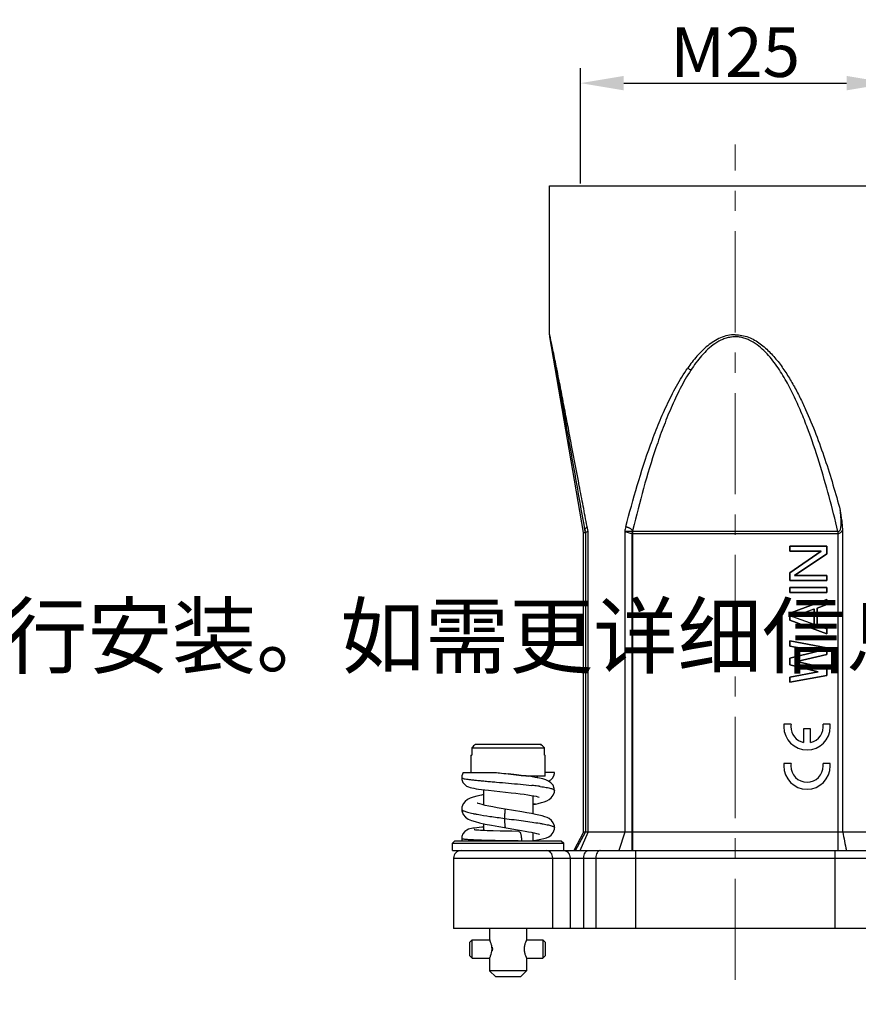
# Model space of a CAD drawing. Units: millimetres. Extents: x 2204 to 2765, y 437 to 752.
# Drawn here: x 2436 to 2504, y 624 to 704 of the extents above; entities that cross this region are included whole.
import ezdxf

# ---------------------------------------------------------------- set-up
doc = ezdxf.new("R2010")
doc.units = ezdxf.units.MM
doc.header["$LTSCALE"] = 65.395
doc.header["$PDMODE"] = 3
doc.header["$PDSIZE"] = 8
doc.linetypes.add('CENTER', pattern=[2, 1.25, -0.25, 0.25, -0.25])
doc.layers.get('0').update_dxf_attribs({"linetype": 'CONTINUOUS', "lineweight": 30})
doc.layers.get('Defpoints').update_dxf_attribs({"linetype": 'CONTINUOUS'})
doc.layers.add('1', color=7, linetype='CONTINUOUS')
for name, color, linetype, lineweight in [('cen', 1, 'CENTER', 15), ('Dim', 3, 'CONTINUOUS', 15), ('图框', 7, 'CONTINUOUS', 20)]:
    doc.layers.add(name, color=color, linetype=linetype, lineweight=lineweight)
doc.styles.add('Romans字体', font='romans.shx', dxfattribs={"width": 0.75})
doc.dimstyles.new('01', dxfattribs={"dimtxt": 4, "dimasz": 3.5, "dimexe": 1.2, "dimexo": 0.2, "dimgap": 0.5, "dimtad": 1, "dimdec": 1, "dimdsep": 46, "dimtxsty": 'Romans字体', "dimcen": 0, "dimclrd": 1, "dimclre": 6, "dimclrt": 4, "dimazin": 2, "dimtfac": 1, "dimtdec": 1, "dimtofl": 0, "dimtmove": 0, "dimatfit": 3, "dimfxl": 1, "dimtolj": 1, "dimtzin": 0, "dimarcsym": 0})

# ---------------------------------------------------------------- blocks, each defined once
blk = doc.blocks.new('*D3')
at = {"layer": 'Defpoints', "color": 0, "transparency": 16777216}
for p in [(2506.583, 698.886), (2481.583, 690.59), (2506.583, 690.59)]:
    blk.add_point(p, dxfattribs=at)
at = {"layer": 'Dim', "color": 6, "lineweight": -2, "transparency": 16777216}
for p, q in [((2481.583, 690.79), (2481.583, 700.086)), ((2506.583, 690.79), (2506.583, 700.086))]:
    blk.add_line(p, q, dxfattribs=at)
at = {"layer": 'Dim', "color": 1, "lineweight": -2, "transparency": 16777216}
blk.add_line((2485.083, 698.886), (2503.083, 698.886), dxfattribs=at)
at = {"layer": 'Dim', "color": 1, "transparency": 16777216}
for points in [[(2485.083, 699.469), (2485.083, 698.302), (2481.583, 698.886)], [(2503.083, 699.469), (2503.083, 698.302), (2506.583, 698.886)]]:
    blk.add_solid(points, dxfattribs=at)
at = {"layer": 'Dim', "color": 4, "transparency": 16777216, "insert": (2494.083, 701.386), "char_height": 4, "attachment_point": 5, "style": 'Romans字体'}
blk.add_mtext('\\A1;M25', dxfattribs=at)

msp = doc.modelspace()

# ---------------------------------------------------------------- linework, layer by layer
for p, q in [((2479.083, 678.566), (2479.083, 690.59)), ((2479.083, 690.59), (2509.083, 690.59)), ((2481.833, 662.59), (2479.097, 678.394)), ((2479.652, 675.59), (2479.631, 675.705)), ((2481.833, 638.39), (2481.833, 662.59)), ((2481.833, 662.59), (2481.981, 662.59)), ((2481.981, 662.59), (2481.939, 662.83)), ((2481.981, 662.59), (2481.955, 662.739)), ((2481.981, 662.59), (2481.981, 638.39)), ((2482.189, 662.672), (2482.114, 663.07)), ((2482.189, 638.39), (2482.189, 662.672)), ((2485.154, 662.673), (2485.154, 638.39)), ((2485.789, 662.739), (2485.778, 662.671)), ((2485.823, 662.818), (2485.796, 662.67)), ((2502.376, 662.675), (2485.796, 662.67)), ((2502.766, 638.39), (2502.766, 662.808)), ((2485.738, 662.505), (2485.738, 638.39)), ((2485.781, 662.502), (2485.738, 662.505)), ((2485.782, 662.503), (2485.781, 636.89)), ((2485.782, 662.503), (2502.385, 662.503)), ((2502.385, 662.503), (2502.385, 636.89)), ((2501.483, 661.49), (2498.483, 661.49)), ((2498.483, 661.49), (2498.483, 661.073)), ((2501.036, 661.073), (2498.483, 659.332)), ((2498.483, 661.073), (2501.036, 661.073)), ((2501.483, 660.864), (2501.483, 661.49)), ((2498.866, 659.123), (2501.483, 660.864)), ((2498.483, 659.332), (2498.483, 658.706)), ((2498.483, 658.706), (2501.483, 658.706)), ((2501.483, 659.123), (2498.866, 659.123)), ((2501.483, 658.706), (2501.483, 659.123)), ((2501.483, 658.149), (2498.483, 658.149)), ((2498.483, 658.149), (2498.483, 657.731)), ((2501.483, 657.731), (2501.483, 658.149)), ((2498.483, 657.731), (2501.483, 657.731)), ((2501.483, 657.174), (2498.483, 656.06)), ((2501.483, 656.756), (2501.483, 657.174)), ((2498.738, 655.782), (2500.461, 656.408)), ((2500.461, 655.155), (2500.461, 656.408)), ((2500.717, 656.478), (2501.483, 656.756)), ((2500.717, 655.085), (2500.717, 656.478)), ((2498.483, 655.503), (2498.483, 656.06)), ((2498.483, 655.503), (2501.483, 654.389)), ((2500.461, 655.155), (2498.738, 655.782)), ((2501.483, 654.807), (2500.717, 655.085)), ((2501.483, 654.389), (2501.483, 654.807)), ((2501.483, 653.275), (2498.483, 653.832)), ((2498.483, 653.832), (2498.483, 653.414)), ((2498.483, 653.414), (2500.781, 652.997)), ((2501.483, 652.718), (2501.483, 653.275)), ((2500.781, 652.997), (2498.483, 652.44)), ((2498.483, 652.44), (2498.483, 651.883)), ((2499.057, 652.161), (2501.483, 652.718)), ((2498.483, 651.883), (2500.781, 651.326)), ((2501.483, 651.604), (2499.057, 652.161)), ((2501.483, 651.047), (2501.483, 651.604)), ((2500.781, 651.326), (2498.483, 650.908)), ((2498.483, 650.49), (2501.483, 651.047)), ((2498.483, 650.908), (2498.483, 650.49)), ((2472.793, 645.19), (2472.793, 644.59)), ((2472.793, 645.19), (2478.672, 645.19)), ((2473.1, 645.49), (2478.365, 645.49)), ((2478.672, 644.59), (2478.672, 645.19)), ((2472.733, 644.59), (2472.733, 643.19)), ((2472.733, 644.59), (2472.793, 644.59)), ((2478.672, 644.59), (2478.733, 644.59)), ((2478.733, 642.89), (2478.733, 644.59)), ((2471.983, 642.78), (2471.983, 642.779)), ((2472.103, 643.19), (2474.808, 643.19)), ((2477.567, 642.863), (2477.184, 642.918)), ((2478.733, 642.89), (2477.367, 642.89)), ((2477.931, 642.805), (2477.567, 642.863)), ((2477.733, 642.89), (2477.733, 642.837)), ((2478.258, 642.742), (2477.931, 642.805)), ((2479.483, 643.19), (2478.733, 643.19)), ((2479.465, 643.031), (2479.48, 643.128)), ((2479.48, 643.128), (2479.483, 643.19)), ((2473.733, 641.811), (2473.733, 640.582)), ((2477.733, 641.328), (2477.733, 639.859)), ((2479.483, 641.747), (2479.483, 641.746)), ((2477.733, 640.608), (2477.934, 640.649)), ((2477.934, 640.649), (2477.934, 640.649)), ((2471.983, 640.243), (2471.983, 640.242)), ((2476.83, 640.02), (2475.506, 640.24)), ((2473.733, 639.066), (2473.733, 638.511)), ((2479.483, 638.749), (2479.483, 638.749)), ((2475.081, 638.466), (2474.52, 638.481)), ((2476.602, 638.44), (2476.045, 638.448)), ((2477.733, 638.345), (2477.733, 637.69)), ((2481.833, 638.39), (2481.033, 636.89)), ((2481.183, 636.89), (2481.982, 638.39)), ((2481.555, 636.89), (2482.189, 638.39)), ((2506.333, 638.39), (2481.833, 638.39)), ((2485.154, 638.39), (2484.678, 636.89)), ((2485.738, 638.39), (2485.729, 636.89)), ((2471.433, 637.69), (2471.233, 637.49)), ((2471.233, 636.89), (2471.233, 637.49)), ((2471.233, 637.49), (2480.233, 637.49)), ((2471.433, 637.69), (2480.033, 637.69)), ((2471.983, 637.875), (2471.983, 637.874)), ((2473.454, 637.753), (2473.472, 637.752)), ((2473.472, 637.752), (2473.555, 637.749)), ((2473.555, 637.749), (2473.582, 637.749)), ((2477.723, 637.691), (2477.802, 637.702)), ((2480.033, 637.69), (2480.233, 637.49)), ((2480.233, 636.89), (2480.233, 637.49)), ((2471.233, 636.89), (2516.932, 636.89)), ((2486.04, 630.59), (2486.04, 636.89)), ((2502.125, 636.89), (2502.125, 630.59)), ((2471.333, 636.29), (2471.333, 630.59)), ((2471.333, 636.29), (2516.833, 636.29)), ((2479.337, 630.59), (2479.337, 636.29)), ((2480.737, 636.29), (2480.737, 630.59)), ((2481.851, 630.59), (2481.851, 636.29)), ((2482.828, 636.29), (2482.828, 630.59)), ((2516.833, 630.59), (2471.333, 630.59)), ((2474.233, 630.59), (2474.233, 629.68)), ((2477.233, 630.59), (2477.233, 629.69)), ((2472.633, 629.49), (2472.833, 629.69)), ((2472.633, 628.391), (2472.633, 629.49)), ((2472.833, 629.69), (2474.238, 629.69)), ((2472.833, 628.19), (2472.833, 629.69)), ((2477.233, 629.69), (2478.533, 629.69)), ((2478.733, 629.49), (2478.533, 629.69)), ((2478.533, 629.69), (2478.533, 628.19)), ((2478.733, 629.49), (2478.733, 628.391)), ((2472.633, 628.39), (2472.833, 628.19)), ((2474.433, 628.884), (2474.433, 628.997)), ((2478.733, 628.39), (2478.533, 628.19)), ((2472.833, 628.19), (2474.238, 628.19)), ((2474.233, 628.2), (2474.233, 627.19)), ((2477.233, 628.19), (2478.533, 628.19)), ((2477.233, 628.19), (2477.233, 627.19)), ((2474.733, 626.69), (2474.233, 627.19)), ((2477.233, 627.19), (2474.233, 627.19)), ((2476.733, 626.69), (2477.233, 627.19)), ((2476.733, 626.69), (2474.733, 626.69))]:
    msp.add_line(p, q)
for points in [[(2472.102, 643.19), (2471.997, 642.926), (2471.983, 642.779)], [(2471.983, 642.78), (2471.997, 642.634), (2472.085, 642.398), (2472.225, 642.219), (2472.384, 642.101), (2472.529, 642.032), (2472.665, 641.988), (2472.807, 641.953), (2472.964, 641.922), (2473.142, 641.892), (2473.347, 641.861), (2473.581, 641.83), (2473.846, 641.797), (2474.142, 641.763), (2475.983, 641.563)], [(2477.184, 642.918), (2476.793, 642.968), (2476.403, 643.015), (2475.733, 643.09)], [(2479.483, 641.746), (2479.468, 641.897), (2479.364, 642.166), (2479.186, 642.375), (2478.986, 642.51), (2478.776, 642.602), (2478.538, 642.676), (2478.258, 642.742)], [(2473.733, 641.413), (2473.571, 641.38), (2473.206, 641.293), (2472.906, 641.207), (2472.66, 641.115), (2472.45, 641.008), (2472.257, 640.861), (2472.094, 640.654), (2471.996, 640.39), (2471.983, 640.242)], [(2475.983, 641.563), (2476.355, 641.52), (2476.706, 641.478), (2477.031, 641.436)], [(2477.031, 641.436), (2477.327, 641.394), (2477.589, 641.353), (2477.814, 641.314), (2478.001, 641.276), (2478.145, 641.241), (2478.241, 641.213), (2478.253, 641.21)], [(2477.934, 640.649), (2478.155, 640.699), (2478.427, 640.769), (2478.658, 640.839), (2478.86, 640.916), (2479.045, 641.012), (2479.225, 641.152), (2479.384, 641.36), (2479.473, 641.621), (2479.483, 641.747)], [(2475.506, 640.24), (2474.842, 640.356), (2474.487, 640.422), (2474.166, 640.485), (2473.886, 640.545), (2473.649, 640.602), (2473.46, 640.654), (2473.325, 640.698), (2473.251, 640.728), (2473.241, 640.733)], [(2471.983, 640.243), (2471.996, 640.096), (2472.103, 639.813), (2472.293, 639.591), (2472.515, 639.439), (2472.765, 639.326), (2473.065, 639.227), (2473.435, 639.131), (2473.882, 639.033), (2474.405, 638.932), (2474.994, 638.828), (2476.491, 638.575)], [(2479.483, 638.749), (2479.471, 638.885), (2479.382, 639.135), (2479.23, 639.334), (2479.056, 639.469), (2478.881, 639.559), (2478.692, 639.63), (2478.478, 639.694), (2478.229, 639.756), (2477.94, 639.818), (2477.611, 639.883), (2477.241, 639.949), (2476.83, 640.02)], [(2473.733, 638.791), (2473.609, 638.778), (2473.394, 638.756), (2473.203, 638.734), (2473.034, 638.713), (2472.888, 638.691), (2472.763, 638.67), (2472.65, 638.646), (2472.535, 638.613), (2472.395, 638.552), (2472.232, 638.437), (2472.087, 638.257), (2471.998, 638.022), (2471.983, 637.874)], [(2477.802, 637.702), (2478.111, 637.751), (2478.387, 637.803), (2478.625, 637.86), (2478.831, 637.926), (2479.022, 638.012), (2479.21, 638.146), (2479.376, 638.351), (2479.471, 638.614), (2479.483, 638.749)], [(2474.52, 638.481), (2474.049, 638.497), (2473.848, 638.506), (2473.667, 638.514), (2473.506, 638.523), (2473.364, 638.532), (2473.241, 638.541), (2473.138, 638.55), (2473.057, 638.558), (2473, 638.565), (2472.988, 638.567)], [(2476.045, 638.448), (2475.389, 638.459), (2475.081, 638.466)], [(2476.491, 638.575), (2476.817, 638.519), (2477.116, 638.466), (2477.388, 638.416), (2477.63, 638.368), (2477.84, 638.322), (2478.016, 638.28), (2478.152, 638.242), (2478.242, 638.213), (2478.261, 638.206)], [(2471.983, 637.875), (2471.997, 637.728), (2472.006, 637.69)]]:
    msp.add_lwpolyline(points)
for centre, radius, start, end in [((2480.096, 678.566), 1.013, 180.01347, 189.80827), ((2468.136, 673.599), 11.741, 10.6116, 11.17821), ((2494.168, 681.486), 6.853, 235.04799, 237.6186), ((2558.312, 644.491), 75.384, 165.74209, 166.04317), ((2539.784, 649.789), 55.522, 166.58487, 166.76013), ((2508.719, 662.913), 6.348, 182.15064, 183.70601), ((2595.157, 520.32), 174.829, 134.27842, 134.41907), ((2356.309, 520.32), 174.83, 45.58094, 45.72158), ((2478.726, 643.187), 0.743, 203.51459, 214.9436), ((2478.733, 643.19), 0.75, 291.18186, 355.24255), ((2473.614, 606.281), 36.1, 83.37816, 83.59467), ((2474.678, 615.379), 26.94, 82.40708, 83.39449), ((2475.709, 623.273), 18.979, 82.0855, 82.34309), ((2476.434, 657.571), 18.035, 259.56233, 259.81824), ((2716.137, 679.806), 217.353, 190.98463, 191.3877), ((2478.648, 844.723), 207.041, 269.19323, 269.49351), ((2471.933, 636.29), 0.6, 90, 180)]:
    msp.add_arc(centre, radius, start, end)
for points, knots in [([(2479.17, 678.251), (2479.163, 678.279), (2479.151, 678.333), (2479.134, 678.407), (2479.121, 678.461), (2479.112, 678.498), (2479.106, 678.52), (2479.101, 678.539), (2479.096, 678.554), (2479.092, 678.566), (2479.089, 678.573), (2479.087, 678.577), (2479.086, 678.578), (2479.085, 678.579), (2479.084, 678.578), (2479.083, 678.576), (2479.083, 678.572), (2479.083, 678.569), (2479.083, 678.566)], [0, 0, 0, 0, 0.249081, 0.465572, 0.646303, 0.722363, 0.788423, 0.844158, 0.889257, 0.923462, 0.946767, 0.954415, 0.959532, 0.962578, 0.965386, 0.970098, 0.977342, 1, 1, 1, 1]), ([(2494.083, 678.565), (2493.879, 678.57), (2493.469, 678.518), (2492.886, 678.326), (2492.345, 678.037), (2491.852, 677.678), (2491.399, 677.271), (2490.844, 676.682), (2490.475, 676.198), (2490.242, 675.869)], [0, 0, 0, 0, 0.125727, 0.251362, 0.376628, 0.50168, 0.626517, 0.751179, 1, 1, 1, 1]), ([(2494.083, 678.565), (2494.265, 678.565), (2494.631, 678.528), (2495.158, 678.373), (2495.653, 678.135), (2496.262, 677.736), (2496.936, 677.123), (2497.636, 676.291), (2498.254, 675.398), (2498.808, 674.466), (2499.312, 673.508), (2499.929, 672.204), (2500.616, 670.538), (2501.343, 668.502), (2501.993, 666.441), (2502.385, 665.056), (2502.573, 664.361)], [0, 0, 0, 0, 0.0316, 0.063171, 0.094696, 0.126169, 0.188916, 0.251549, 0.314097, 0.376583, 0.439022, 0.501427, 0.626149, 0.750807, 0.87542, 1, 1, 1, 1]), ([(2479.631, 675.705), (2479.6, 675.874), (2479.539, 676.204), (2479.448, 676.688), (2479.362, 677.143), (2479.294, 677.499), (2479.243, 677.762), (2479.21, 677.93), (2479.176, 678.095), (2479.154, 678.199), (2479.097, 678.454), (2479.097, 678.394)], [0, 0, 0, 0, 0.18765, 0.367984, 0.538259, 0.694268, 0.764981, 0.829544, 0.886477, 0.934108, 1, 1, 1, 1]), ([(2479.654, 675.875), (2479.566, 676.322), (2479.439, 676.96), (2479.277, 677.752), (2479.204, 678.097), (2479.17, 678.251)], [0, 0, 0, 0, 0.563458, 0.805621, 1, 1, 1, 1]), ([(2502.376, 662.675), (2502.155, 663.614), (2501.687, 665.486), (2500.888, 668.269), (2500.115, 670.556), (2499.404, 672.352), (2498.811, 673.675), (2498.141, 674.962), (2497.495, 675.988), (2496.901, 676.754), (2496.408, 677.291), (2495.855, 677.768), (2495.333, 678.089), (2494.88, 678.272), (2494.524, 678.363), (2494.158, 678.403), (2493.791, 678.386), (2493.43, 678.315), (2492.967, 678.156), (2492.432, 677.856), (2491.866, 677.394), (2491.361, 676.868), (2490.907, 676.3), (2490.631, 675.901), (2490.498, 675.698)], [0, 0, 0, 0, 0.124546, 0.249121, 0.37374, 0.436083, 0.498455, 0.560865, 0.623331, 0.654613, 0.685931, 0.717294, 0.748709, 0.764463, 0.780232, 0.796011, 0.811793, 0.827566, 0.843327, 0.874752, 0.906125, 0.937452, 0.968741, 1, 1, 1, 1]), ([(2479.654, 675.875), (2479.643, 675.847), (2479.627, 675.791), (2479.627, 675.733), (2479.631, 675.705)], [0, 0, 0, 0, 0.515077, 1, 1, 1, 1]), ([(2479.652, 675.59), (2479.648, 675.618), (2479.648, 675.677), (2479.665, 675.733), (2479.676, 675.761)], [0, 0, 0, 0, 0.484197, 1, 1, 1, 1]), ([(2481.939, 662.83), (2481.552, 665.013), (2480.976, 668.258), (2480.212, 672.512), (2479.837, 674.582), (2479.651, 675.59)], [0, 0, 0, 0, 0.513161, 0.76269, 1, 1, 1, 1]), ([(2482.114, 663.07), (2482.009, 663.619), (2481.801, 664.716), (2481.386, 666.895), (2480.974, 669.055), (2480.564, 671.192), (2480.311, 672.503), (2480.111, 673.536), (2479.918, 674.533), (2479.769, 675.273), (2479.676, 675.761)], [0, 0, 0, 0, 0.129921, 0.259156, 0.514783, 0.640529, 0.764154, 0.824902, 0.884662, 1, 1, 1, 1]), ([(2485.251, 663.057), (2485.534, 664.171), (2486.141, 666.391), (2487.027, 669.128), (2487.847, 671.278), (2488.533, 672.865), (2489.31, 674.41), (2489.911, 675.397), (2490.242, 675.869)], [0, 0, 0, 0, 0.249729, 0.499553, 0.624541, 0.749592, 0.87473, 1, 1, 1, 1]), ([(2490.498, 675.698), (2490.184, 675.218), (2489.616, 674.217), (2488.887, 672.657), (2488.245, 671.06), (2487.478, 668.898), (2486.652, 666.154), (2486.087, 663.932), (2485.823, 662.818)], [0, 0, 0, 0, 0.125213, 0.250321, 0.375361, 0.500351, 0.750212, 1, 1, 1, 1]), ([(2502.376, 662.675), (2502.395, 662.672), (2502.424, 662.671), (2502.461, 662.682), (2502.495, 662.7), (2502.529, 662.734), (2502.568, 662.8), (2502.599, 662.891), (2502.621, 663.002), (2502.634, 663.115), (2502.641, 663.229), (2502.644, 663.342), (2502.643, 663.494), (2502.635, 663.683), (2502.62, 663.909), (2502.599, 664.135), (2502.582, 664.286), (2502.573, 664.361)], [0, 0, 0, 0, 0.031525, 0.047183, 0.062886, 0.094426, 0.12577, 0.188299, 0.250815, 0.313325, 0.375812, 0.438279, 0.500733, 0.6256, 0.750431, 0.875229, 1, 1, 1, 1]), ([(2502.766, 662.808), (2502.766, 662.939), (2502.748, 663.201), (2502.684, 663.719), (2502.619, 664.105), (2502.573, 664.361)], [0, 0, 0, 0, 0.250774, 0.500952, 1, 1, 1, 1]), ([(2481.939, 662.83), (2481.94, 662.824), (2481.946, 662.794), (2481.951, 662.764), (2481.956, 662.739)], [0, 0, 0, 0, 0.172408, 1, 1, 1, 1]), ([(2481.956, 662.739), (2481.953, 662.765), (2481.956, 662.821), (2481.987, 662.905), (2482.041, 662.989), (2482.088, 663.043), (2482.114, 663.07)], [0, 0, 0, 0, 0.209155, 0.438585, 0.700482, 1, 1, 1, 1]), ([(2481.982, 662.589), (2481.984, 662.597), (2482.005, 662.614), (2482.046, 662.632), (2482.11, 662.653), (2482.16, 662.665), (2482.189, 662.672)], [0, 0, 0, 0, 0.112437, 0.314161, 0.611451, 1, 1, 1, 1]), ([(2485.778, 662.671), (2485.668, 662.672), (2485.508, 662.671), (2485.3, 662.67), (2485.201, 662.672), (2485.154, 662.673)], [0, 0, 0, 0, 0.526586, 0.772932, 1, 1, 1, 1]), ([(2485.154, 662.673), (2485.198, 662.658), (2485.29, 662.628), (2485.484, 662.569), (2485.635, 662.53), (2485.738, 662.505)], [0, 0, 0, 0, 0.228961, 0.475702, 1, 1, 1, 1]), ([(2485.789, 662.739), (2485.772, 662.761), (2485.736, 662.804), (2485.675, 662.862), (2485.607, 662.909), (2485.533, 662.943), (2485.458, 662.971), (2485.364, 663.008), (2485.296, 663.039), (2485.251, 663.057)], [0, 0, 0, 0, 0.131529, 0.263754, 0.393956, 0.522171, 0.648498, 0.77097, 1, 1, 1, 1]), ([(2485.796, 662.67), (2485.795, 662.656), (2485.793, 662.628), (2485.79, 662.586), (2485.783, 662.545), (2485.782, 662.517), (2485.784, 662.503)], [0, 0, 0, 0, 0.248529, 0.498385, 0.749082, 1, 1, 1, 1]), ([(2485.823, 662.818), (2485.816, 662.815), (2485.801, 662.807), (2485.794, 662.784), (2485.793, 662.761), (2485.791, 662.746), (2485.789, 662.739)], [0, 0, 0, 0, 0.251925, 0.501312, 0.750618, 1, 1, 1, 1]), ([(2502.385, 662.505), (2502.427, 662.506), (2502.513, 662.524), (2502.622, 662.596), (2502.706, 662.695), (2502.748, 662.77), (2502.766, 662.808)], [0, 0, 0, 0, 0.249676, 0.499429, 0.749578, 1, 1, 1, 1]), ([(2471.983, 642.779), (2471.983, 642.774), (2471.993, 642.76), (2472.037, 642.737), (2472.131, 642.71), (2472.29, 642.679), (2472.508, 642.646), (2472.782, 642.612), (2473.106, 642.576), (2473.476, 642.539), (2473.885, 642.501), (2474.326, 642.462), (2474.955, 642.408), (2475.761, 642.339), (2476.713, 642.253), (2477.34, 642.19), (2477.641, 642.156)], [0, 0, 0, 0, 0.003039, 0.008104, 0.025902, 0.054333, 0.093205, 0.141804, 0.199289, 0.264789, 0.33718, 0.415156, 0.497402, 0.669121, 0.840525, 1, 1, 1, 1]), ([(2474.808, 643.19), (2474.883, 643.182), (2475.191, 643.149), (2475.5, 643.116), (2475.733, 643.09)], [0, 0, 0, 0, 0.244629, 1, 1, 1, 1]), ([(2475.743, 643.089), (2476.026, 643.058), (2476.568, 642.997), (2477.109, 642.928), (2477.367, 642.89)], [0, 0, 0, 0, 0.520917, 1, 1, 1, 1]), ([(2478.322, 642.071), (2478.409, 642.059), (2478.573, 642.035), (2478.803, 641.997), (2479.003, 641.958), (2479.169, 641.919), (2479.3, 641.879), (2479.387, 641.843), (2479.437, 641.813), (2479.462, 641.792), (2479.479, 641.77), (2479.483, 641.754), (2479.483, 641.747)], [0, 0, 0, 0, 0.213188, 0.403403, 0.568697, 0.707389, 0.818788, 0.902878, 0.935033, 0.96111, 0.982097, 1, 1, 1, 1]), ([(2477.934, 640.649), (2477.9, 640.642), (2477.832, 640.636), (2477.764, 640.65), (2477.732, 640.661)], [0, 0, 0, 0, 0.497977, 1, 1, 1, 1]), ([(2471.983, 640.242), (2471.983, 640.223), (2471.997, 640.194), (2472.029, 640.163), (2472.08, 640.126), (2472.169, 640.083), (2472.303, 640.033), (2472.472, 639.983), (2472.676, 639.933), (2472.911, 639.882), (2473.078, 639.85), (2473.166, 639.834)], [0, 0, 0, 0, 0.04248, 0.070106, 0.10342, 0.188823, 0.300396, 0.438214, 0.601791, 0.789731, 1, 1, 1, 1]), ([(2473.246, 639.819), (2473.586, 639.758), (2474.32, 639.645), (2475.055, 639.544), (2475.448, 639.49)], [0, 0, 0, 0, 0.465947, 1, 1, 1, 1]), ([(2475.506, 640.24), (2475.504, 640.241), (2475.498, 640.236), (2475.49, 640.218), (2475.481, 640.177), (2475.472, 640.109), (2475.464, 640.017), (2475.457, 639.905), (2475.452, 639.776), (2475.449, 639.636), (2475.448, 639.54), (2475.448, 639.49)], [0, 0, 0, 0, 0.008283, 0.023542, 0.080184, 0.171715, 0.295385, 0.446082, 0.618313, 0.80543, 1, 1, 1, 1]), ([(2475.448, 639.49), (2475.956, 639.421), (2476.697, 639.325), (2477.643, 639.194), (2478.082, 639.128), (2478.287, 639.095)], [0, 0, 0, 0, 0.536204, 0.782332, 1, 1, 1, 1]), ([(2475.448, 639.49), (2475.448, 639.442), (2475.449, 639.347), (2475.452, 639.209), (2475.457, 639.082), (2475.463, 638.97), (2475.471, 638.878), (2475.48, 638.815), (2475.487, 638.777), (2475.492, 638.758), (2475.497, 638.747), (2475.502, 638.741), (2475.504, 638.74)], [0, 0, 0, 0, 0.191824, 0.376534, 0.547032, 0.696912, 0.820909, 0.914072, 0.948103, 0.973569, 0.99054, 1, 1, 1, 1]), ([(2478.287, 639.095), (2478.376, 639.08), (2478.545, 639.051), (2478.782, 639.007), (2478.988, 638.963), (2479.159, 638.92), (2479.295, 638.879), (2479.384, 638.843), (2479.436, 638.812), (2479.467, 638.789), (2479.483, 638.764), (2479.483, 638.749)], [0, 0, 0, 0, 0.214141, 0.405258, 0.571527, 0.711203, 0.823081, 0.907043, 0.938842, 0.96429, 1, 1, 1, 1]), ([(2476.602, 638.44), (2476.635, 638.44), (2476.675, 638.4), (2476.705, 638.35), (2476.73, 638.296), (2476.758, 638.215), (2476.784, 638.102), (2476.803, 637.974), (2476.815, 637.835), (2476.818, 637.739), (2476.818, 637.69)], [0, 0, 0, 0, 0.124198, 0.169518, 0.221191, 0.342826, 0.486172, 0.647169, 0.820489, 1, 1, 1, 1]), ([(2471.983, 637.874), (2471.983, 637.869), (2472, 637.857), (2472.015, 637.853), (2472.026, 637.85)], [0, 0, 0, 0, 0.323269, 1, 1, 1, 1]), ([(2472.026, 637.85), (2472.049, 637.844), (2472.108, 637.833), (2472.212, 637.82), (2472.349, 637.807), (2472.591, 637.79), (2472.963, 637.77), (2473.279, 637.759), (2473.454, 637.753)], [0, 0, 0, 0, 0.050667, 0.12438, 0.220437, 0.337911, 0.633184, 1, 1, 1, 1]), ([(2473.582, 637.749), (2473.746, 637.743), (2474.463, 637.723), (2475.18, 637.711), (2475.733, 637.703)], [0, 0, 0, 0, 0.22888, 1, 1, 1, 1]), ([(2479.337, 636.29), (2479.337, 636.368), (2479.313, 636.521), (2479.207, 636.719), (2479.045, 636.857), (2478.91, 636.89), (2478.845, 636.89)], [0, 0, 0, 0, 0.272467, 0.532252, 0.773232, 1, 1, 1, 1]), ([(2480.245, 636.89), (2480.31, 636.89), (2480.445, 636.857), (2480.607, 636.719), (2480.713, 636.521), (2480.737, 636.368), (2480.737, 636.29)], [0, 0, 0, 0, 0.226687, 0.467592, 0.727439, 1, 1, 1, 1]), ([(2481.851, 636.29), (2481.851, 636.367), (2481.867, 636.514), (2481.927, 636.683), (2481.999, 636.789), (2482.059, 636.846), (2482.125, 636.882), (2482.172, 636.89), (2482.195, 636.89)], [0, 0, 0, 0, 0.306893, 0.583597, 0.704493, 0.812499, 0.909594, 1, 1, 1, 1]), ([(2483.172, 636.89), (2483.149, 636.89), (2483.102, 636.882), (2483.036, 636.846), (2482.976, 636.789), (2482.905, 636.683), (2482.844, 636.514), (2482.828, 636.367), (2482.828, 636.29)], [0, 0, 0, 0, 0.09039, 0.187431, 0.295374, 0.416244, 0.693004, 1, 1, 1, 1]), ([(2474.433, 628.99), (2474.431, 629.037), (2474.422, 629.129), (2474.397, 629.261), (2474.363, 629.379), (2474.331, 629.468), (2474.306, 629.531), (2474.289, 629.571), (2474.273, 629.606), (2474.26, 629.635), (2474.25, 629.655), (2474.243, 629.669), (2474.24, 629.676), (2474.237, 629.682), (2474.234, 629.687), (2474.234, 629.688), (2474.233, 629.69), (2474.233, 629.69)], [0, 0, 0, 0, 0.192676, 0.376998, 0.546434, 0.696599, 0.76293, 0.82252, 0.874659, 0.91864, 0.953786, 0.967833, 0.979416, 0.988451, 0.994893, 0.998741, 1, 1, 1, 1]), ([(2474.233, 629.69), (2474.234, 629.69), (2474.234, 629.689), (2474.235, 629.687), (2474.237, 629.683), (2474.24, 629.677), (2474.245, 629.667), (2474.251, 629.654), (2474.262, 629.632), (2474.27, 629.614), (2474.276, 629.601)], [0, 0, 0, 0, 0.016586, 0.036982, 0.065445, 0.146544, 0.259278, 0.402335, 0.574366, 1, 1, 1, 1]), ([(2477.233, 629.69), (2477.233, 629.69), (2477.231, 629.688), (2477.231, 629.686), (2477.228, 629.681), (2477.225, 629.675), (2477.221, 629.667), (2477.214, 629.652), (2477.203, 629.63), (2477.189, 629.598), (2477.172, 629.561), (2477.154, 629.518), (2477.128, 629.45), (2477.095, 629.354), (2477.062, 629.227), (2477.038, 629.087), (2477.032, 628.99), (2477.032, 628.94)], [0, 0, 0, 0, 0.001351, 0.005381, 0.012039, 0.021274, 0.033037, 0.047278, 0.08294, 0.127543, 0.18029, 0.240405, 0.307153, 0.457822, 0.62713, 0.810168, 1, 1, 1, 1]), ([(2474.275, 628.28), (2474.292, 628.316), (2474.374, 628.509), (2474.426, 628.719), (2474.433, 628.89)], [0, 0, 0, 0, 0.187047, 1, 1, 1, 1]), ([(2474.433, 628.997), (2474.433, 629.008), (2474.433, 629.029), (2474.433, 629.056), (2474.434, 629.075), (2474.436, 629.084), (2474.437, 629.089), (2474.438, 629.091), (2474.44, 629.094), (2474.442, 629.091), (2474.444, 629.089), (2474.445, 629.085), (2474.447, 629.079), (2474.45, 629.069), (2474.452, 629.057), (2474.455, 629.036), (2474.458, 629.01), (2474.46, 628.978), (2474.46, 628.957), (2474.461, 628.946)], [0, 0, 0, 0, 0.129963, 0.259787, 0.324249, 0.355754, 0.370944, 0.384386, 0.393676, 0.403371, 0.415715, 0.429251, 0.458115, 0.488147, 0.549921, 0.612941, 0.740881, 0.870152, 1, 1, 1, 1]), ([(2474.461, 628.946), (2474.461, 628.935), (2474.46, 628.912), (2474.459, 628.879), (2474.455, 628.846), (2474.451, 628.82), (2474.447, 628.801), (2474.444, 628.793), (2474.441, 628.787), (2474.437, 628.789), (2474.436, 628.794), (2474.435, 628.8), (2474.434, 628.808), (2474.433, 628.825), (2474.433, 628.85), (2474.433, 628.873), (2474.433, 628.884)], [0, 0, 0, 0, 0.129804, 0.259171, 0.387394, 0.512915, 0.572997, 0.600888, 0.622603, 0.631763, 0.645473, 0.676271, 0.708237, 0.740483, 0.870155, 1, 1, 1, 1]), ([(2477.032, 628.94), (2477.032, 628.891), (2477.038, 628.793), (2477.061, 628.654), (2477.094, 628.526), (2477.127, 628.431), (2477.154, 628.363), (2477.172, 628.32), (2477.189, 628.282), (2477.203, 628.251), (2477.215, 628.226), (2477.223, 628.209), (2477.228, 628.199), (2477.231, 628.195), (2477.232, 628.192), (2477.233, 628.191), (2477.233, 628.19)], [0, 0, 0, 0, 0.189829, 0.372798, 0.542106, 0.692844, 0.759626, 0.819754, 0.872488, 0.917063, 0.952702, 0.978702, 0.987942, 0.994606, 0.998642, 1, 1, 1, 1]), ([(2474.233, 628.19), (2474.233, 628.19), (2474.233, 628.191), (2474.234, 628.192), (2474.235, 628.194), (2474.236, 628.198), (2474.24, 628.204), (2474.245, 628.214), (2474.251, 628.227), (2474.261, 628.249), (2474.269, 628.267), (2474.275, 628.28)], [0, 0, 0, 0, 0.004062, 0.016205, 0.036431, 0.064738, 0.145583, 0.258176, 0.401236, 0.573438, 1, 1, 1, 1])]:
    msp.add_open_spline(points, degree=3, knots=knots)
msp.add_open_spline([(2485.796, 662.67), (2485.79, 662.673), (2485.783, 662.673), (2485.778, 662.671)], degree=3)
at = {"layer": '1', "color": 7, "linetype": 'Continuous', "lineweight": 25}
for p, q in [((2498.483, 661.073), (2498.483, 661.49)), ((2498.483, 661.49), (2501.483, 661.49)), ((2501.036, 661.073), (2498.483, 661.073)), ((2498.483, 659.332), (2501.036, 661.073)), ((2501.483, 661.49), (2501.483, 660.864)), ((2501.483, 660.864), (2498.866, 659.123)), ((2498.483, 658.706), (2498.483, 659.332)), ((2501.483, 658.706), (2498.483, 658.706)), ((2498.866, 659.123), (2501.483, 659.123)), ((2501.483, 659.123), (2501.483, 658.706)), ((2498.483, 658.149), (2501.483, 658.149)), ((2498.483, 657.731), (2498.483, 658.149)), ((2501.483, 658.149), (2501.483, 657.731)), ((2501.483, 657.731), (2498.483, 657.731)), ((2498.483, 656.06), (2501.483, 657.174)), ((2501.483, 657.174), (2501.483, 656.756)), ((2498.738, 655.782), (2500.461, 656.408)), ((2500.461, 656.408), (2500.461, 655.155)), ((2501.483, 656.756), (2500.717, 656.478)), ((2500.717, 656.478), (2500.717, 655.085)), ((2498.483, 656.06), (2498.483, 655.503)), ((2501.483, 654.389), (2498.483, 655.503)), ((2500.461, 655.155), (2498.738, 655.782)), ((2500.717, 655.085), (2501.483, 654.807)), ((2501.483, 654.807), (2501.483, 654.389)), ((2498.483, 653.414), (2498.483, 653.832)), ((2498.483, 653.832), (2501.483, 653.275)), ((2500.781, 652.997), (2498.483, 653.414)), ((2501.483, 653.275), (2501.483, 652.718)), ((2498.483, 652.44), (2500.781, 652.997)), ((2498.483, 651.883), (2498.483, 652.44)), ((2501.483, 652.718), (2499.057, 652.161)), ((2500.781, 651.326), (2498.483, 651.883)), ((2499.057, 652.161), (2501.483, 651.604)), ((2501.483, 651.604), (2501.483, 651.047)), ((2498.483, 650.908), (2500.781, 651.326)), ((2501.483, 651.047), (2498.483, 650.49)), ((2498.483, 650.49), (2498.483, 650.908)), ((2498.596, 647.102), (2498.023, 647.102)), ((2499.603, 646.715), (2499.603, 645.626)), ((2500.17, 646.715), (2499.603, 646.715)), ((2500.17, 645.625), (2500.17, 646.715)), ((2501.751, 647.102), (2501.185, 647.102)), ((2498.591, 643.922), (2498.018, 643.922)), ((2501.748, 643.922), (2501.182, 643.922))]:
    msp.add_line(p, q, dxfattribs=at)
for centre, radius, start, end in [((2499.887, 646.898), 1.875, 173.72504, 180), ((2499.887, 646.898), 1.875, 180, 0), ((2499.89, 646.904), 1.31, 171.27931, 180), ((2499.89, 646.904), 1.31, 180, 257.33632), ((2499.89, 646.904), 1.31, 282.35664, 8.72069), ((2499.887, 646.898), 1.875, 0, 6.27496), ((2499.883, 643.727), 1.875, 174.05273, 180), ((2499.883, 643.727), 1.875, 180, 0), ((2499.887, 643.731), 1.31, 171.61514, 180), ((2499.887, 643.731), 1.31, 180, 0), ((2499.887, 643.731), 1.31, 0, 8.38486), ((2499.883, 643.727), 1.875, 0, 5.94727)]:
    msp.add_arc(centre, radius, start, end, dxfattribs=at)
at = {"layer": 'cen', "ltscale": 0.1}
msp.add_line((2494.082, 626.437), (2494.082, 693.929), dxfattribs=at)

# ---------------------------------------------------------------- texts
at = {"layer": '图框', "color": 3, "insert": (2380.435, 625.083), "char_height": 4.993747, "width": 97.28546, "attachment_point": 5, "style": 'Romans字体'}
msp.add_mtext('{\\f仿宋_GB2312|b0|i0|c134|p49;注意：安装之前，如所使用的插芯上有方形密封圈，需先去掉该密封圈后再进行安装。如需更详细信息，请联系我们。}\\PNote: Before installation, if there is a square seal ring on the used insert, the seal ring shall be removed before installation. \\PFor more details, please contact us.', dxfattribs=at)

# ---------------------------------------------------------------- dimensions: what is measured, and where the dimension line sits
at = {"layer": 'Dim'}
dim = msp.add_linear_dim(base=(2506.583, 698.886), p1=(2481.583, 690.59), p2=(2506.583, 690.59), text='M25', dimstyle='01', dxfattribs=at)
dim.commit()
dim.dimension.update_dxf_attribs({"geometry": '*D3', "text_midpoint": (2494.083, 698.886), "dimtype": 160})

doc.saveas('drawing.dxf')
